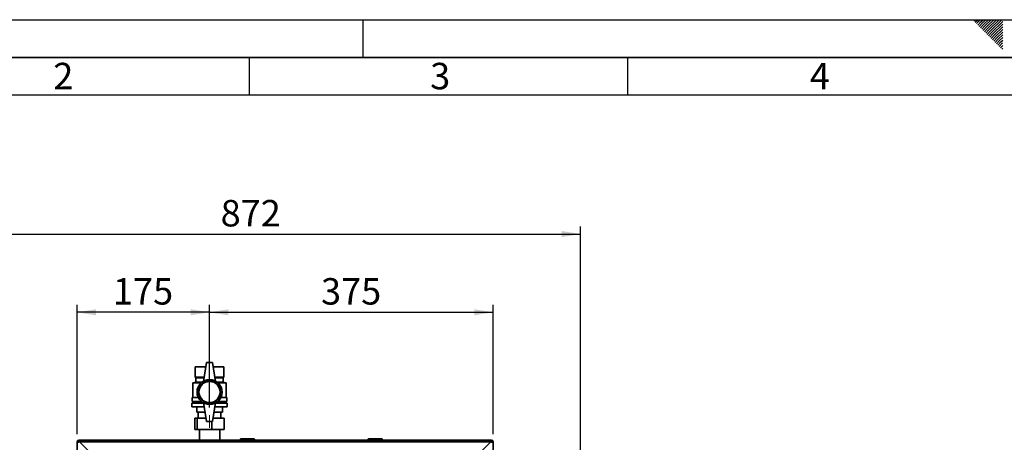
# Paper-space layout 'Blatt2' of a CAD drawing. Units: millimetres. Extents: x 0 to 4200, y 0 to 2970.
# Drawn here: x 796 to 2098, y 2411 to 2970 of the extents above; entities that cross this region are included whole.
import ezdxf

# ---------------------------------------------------------------- set-up
doc = ezdxf.new("R2010")
doc.units = ezdxf.units.MM
doc.linetypes.add('CENTERX2', pattern=[20.32, 12.7, -2.54, 2.54, -2.54])
for name, color, linetype in [('1', 7, 'Continuous'), ('61', 7, 'Continuous'), ('62', 7, 'Continuous'), ('SLD-DEFPOINTS', 7, 'Continuous')]:
    doc.layers.add(name, color=color, linetype=linetype)
doc.styles.add('SLDTEXTSTYLE0', font='TXT', dxfattribs={"width": 0.75})
doc.styles.add('SLDTEXTSTYLE1', font='TXT', dxfattribs={"width": 0.605})
doc.dimstyles.new('SLDDIMSTYLE0', dxfattribs={"dimtxt": 35, "dimasz": 25, "dimexe": 0, "dimexo": 0.0625, "dimgap": 8.75, "dimtad": 1, "dimdec": 0, "dimrnd": 1e-09, "dimzin": 12, "dimdsep": 46, "dimtxsty": 'SLDTEXTSTYLE1', "dimsah": 1, "dimcen": 0.09, "dimadec": 0, "dimazin": 3, "dimtfac": 1, "dimtdec": 0, "dimtofl": 0, "dimtmove": 0, "dimatfit": 3, "dimfxl": 1, "dimfrac": 2, "dimtolj": 1, "dimtzin": 12, "dimarcsym": 0})
doc.dimstyles.new('SLDDIMSTYLE1', dxfattribs={"dimtxt": 35, "dimasz": 25, "dimexe": 0, "dimexo": 0.0625, "dimgap": 8.75, "dimtad": 1, "dimdec": 1, "dimrnd": 1e-09, "dimzin": 12, "dimdsep": 46, "dimtxsty": 'SLDTEXTSTYLE1', "dimsah": 1, "dimcen": 0.09, "dimadec": 0, "dimazin": 3, "dimtfac": 1, "dimtdec": 1, "dimtofl": 0, "dimtmove": 0, "dimatfit": 3, "dimfxl": 1, "dimfrac": 2, "dimtolj": 1, "dimtzin": 12, "dimarcsym": 0})

# ---------------------------------------------------------------- blocks, each defined once
blk = doc.blocks.new('_D_3')
at = {"layer": '1', "ltscale": 10}
for p, q in [((872.4, 2421.6), (872.4, 2592.9)), ((1047.4, 2456.8), (1047.4, 2592.9)), ((1047.4, 2582.9), (872.4, 2582.9))]:
    blk.add_line(p, q, dxfattribs=at)
for points in [[(872.4, 2582.9), (897.4, 2578.9), (897.4, 2586.9)], [(1047.4, 2582.9), (1022.4, 2586.9), (1022.4, 2578.9)]]:
    blk.add_solid(points, dxfattribs=at)
at = {"layer": '1', "ltscale": 10, "insert": (919.8, 2628.1), "char_height": 35, "attachment_point": 1, "style": 'SLDTEXTSTYLE1'}
blk.add_mtext('175', dxfattribs=at)
blk = doc.blocks.new('_D_4')
at = {"layer": '1', "ltscale": 10}
for p, q in [((1047.4, 2456.8), (1047.4, 2592.9)), ((1422.4, 2421.6), (1422.4, 2592.9)), ((1047.4, 2582.9), (1422.4, 2582.9))]:
    blk.add_line(p, q, dxfattribs=at)
for points in [[(1047.4, 2582.9), (1072.4, 2578.9), (1072.4, 2586.9)], [(1422.4, 2582.9), (1397.4, 2586.9), (1397.4, 2578.9)]]:
    blk.add_solid(points, dxfattribs=at)
at = {"layer": '1', "ltscale": 10, "insert": (1194.8, 2628.1), "char_height": 35, "attachment_point": 1, "style": 'SLDTEXTSTYLE1'}
blk.add_mtext('375', dxfattribs=at)
blk = doc.blocks.new('_D_10')
at = {"layer": 'SLD-DEFPOINTS', "ltscale": 10}
for p, q in [((666.4, 2245.9), (666.4, 2696.4)), ((1537.9, 2149.9), (1537.9, 2696.4)), ((666.4, 2686.4), (1537.9, 2686.4))]:
    blk.add_line(p, q, dxfattribs=at)
for points in [[(666.4, 2686.4), (691.4, 2682.4), (691.4, 2690.4)], [(1537.9, 2686.4), (1512.9, 2690.4), (1512.9, 2682.4)]]:
    blk.add_solid(points, dxfattribs=at)
at = {"layer": 'SLD-DEFPOINTS', "ltscale": 10, "insert": (1062.1, 2731.5), "char_height": 35, "attachment_point": 1, "style": 'SLDTEXTSTYLE1'}
blk.add_mtext('872', dxfattribs=at)

psp = doc.layouts.new('Blatt2')

# ---------------------------------------------------------------- linework, layer by layer
at = {"color": 7, "linetype": 'Continuous', "lineweight": 35, "ltscale": 10}
for p, q in [((1043.43, 2516.37), (1039.43, 2491.37)), ((1051.43, 2516.37), (1043.43, 2516.37)), ((1051.43, 2516.37), (1055.43, 2491.37)), ((1028.43, 2510.87), (1028.43, 2496.87)), ((1028.43, 2510.87), (1042.55, 2510.87)), ((1028.43, 2496.87), (1028.43, 2510.87)), ((1028.43, 2510.87), (1028.43, 2510.87)), ((1052.31, 2510.87), (1066.43, 2510.87)), ((1066.43, 2510.87), (1066.43, 2496.87)), ((1029.43, 2490.37), (1025.43, 2489.37)), ((1025.43, 2489.37), (1025.43, 2470.37)), ((1036.11, 2489.37), (1025.43, 2489.37)), ((1028.43, 2496.87), (1029.43, 2496.37)), ((1028.43, 2496.87), (1040.31, 2496.87)), ((1028.43, 2496.87), (1028.43, 2496.87)), ((1029.43, 2496.37), (1029.43, 2490.37)), ((1029.43, 2496.37), (1040.23, 2496.37)), ((1029.43, 2490.37), (1037.27, 2490.37)), ((1054.55, 2496.87), (1066.43, 2496.87)), ((1054.63, 2496.37), (1065.43, 2496.37)), ((1057.6, 2490.37), (1065.43, 2490.37)), ((1069.43, 2489.37), (1058.76, 2489.37)), ((1065.43, 2496.37), (1066.43, 2496.87)), ((1065.43, 2490.37), (1065.43, 2496.37)), ((1069.43, 2489.37), (1065.43, 2490.37)), ((1069.43, 2470.37), (1069.43, 2489.37)), ((1023.93, 2462.87), (1023.93, 2457.87)), ((1023.93, 2462.87), (1039.51, 2462.87)), ((1024.43, 2470.37), (1024.43, 2464.87)), ((1024.43, 2470.37), (1032.49, 2470.37)), ((1024.43, 2464.87), (1036.66, 2464.87)), ((1026.43, 2464.87), (1026.43, 2462.87)), ((1043.43, 2438.37), (1039.43, 2463.37)), ((1051.43, 2438.37), (1055.43, 2463.37)), ((1055.35, 2462.87), (1070.93, 2462.87)), ((1058.2, 2464.87), (1070.43, 2464.87)), ((1062.38, 2470.37), (1070.43, 2470.37)), ((1068.43, 2462.87), (1068.43, 2464.87)), ((1070.43, 2464.87), (1070.43, 2470.37)), ((1070.93, 2457.87), (1070.93, 2462.87)), ((1023.93, 2457.87), (1040.31, 2457.87)), ((1030.43, 2457.87), (1030.43, 2450.87)), ((1030.43, 2450.87), (1030.43, 2457.87)), ((1030.43, 2450.87), (1041.43, 2450.87)), ((1030.43, 2450.87), (1030.43, 2450.87)), ((1032.43, 2450.87), (1032.43, 2442.77)), ((1053.43, 2450.87), (1064.43, 2450.87)), ((1054.55, 2457.87), (1070.93, 2457.87)), ((1062.43, 2442.77), (1062.43, 2450.87)), ((1064.43, 2457.87), (1064.43, 2450.87)), ((1028.09, 2427.77), (1028.09, 2442.77)), ((1028.09, 2442.77), (1031.17, 2442.77)), ((1031.17, 2427.77), (1031.17, 2442.77)), ((1031.17, 2442.77), (1042.73, 2442.77)), ((1043.43, 2438.37), (1051.43, 2438.37)), ((1050.52, 2427.77), (1050.52, 2438.37)), ((1052.14, 2442.77), (1066.78, 2442.77)), ((1066.78, 2427.77), (1066.78, 2442.77)), ((1031.17, 2427.77), (1028.09, 2427.77)), ((1050.52, 2427.77), (1031.17, 2427.77)), ((1033.98, 2427.77), (1033.98, 2413.87)), ((1066.78, 2427.77), (1050.52, 2427.77)), ((1060.88, 2413.87), (1060.88, 2427.77)), ((872.43, 2178.87), (872.43, 2411.57)), ((873.93, 2411.57), (872.43, 2411.57)), ((874.73, 2413.87), (1420.13, 2413.87)), ((874.73, 2412.37), (874.73, 2413.87)), ((896.14, 2390.87), (875.44, 2411.57)), ((875.44, 2411.57), (1419.43, 2411.57)), ((1088.93, 2414.37), (1087.93, 2414.37)), ((1087.93, 2414.37), (1087.93, 2413.87)), ((1088.93, 2414.37), (1088.93, 2415.37)), ((1088.93, 2415.37), (1105.93, 2415.37)), ((1105.93, 2414.37), (1088.93, 2414.37)), ((1088.93, 2414.37), (1088.93, 2413.87)), ((1090.83, 2415.47), (1090.83, 2415.37)), ((1090.83, 2415.47), (1091.6, 2415.47)), ((1091.6, 2415.47), (1091.6, 2415.37)), ((1091.6, 2415.47), (1092.58, 2415.47)), ((1092.58, 2415.47), (1092.58, 2415.37)), ((1092.58, 2415.47), (1093.48, 2415.47)), ((1093.48, 2415.47), (1093.48, 2415.37)), ((1093.48, 2415.47), (1094.28, 2415.47)), ((1094.28, 2415.47), (1094.28, 2415.37)), ((1094.28, 2415.47), (1095.18, 2415.47)), ((1095.18, 2415.47), (1095.18, 2415.37)), ((1095.18, 2415.47), (1096.17, 2415.47)), ((1096.17, 2415.47), (1096.17, 2415.37)), ((1096.17, 2415.47), (1096.93, 2415.47)), ((1096.93, 2415.47), (1096.93, 2415.37)), ((1096.93, 2415.47), (1101.88, 2415.47)), ((1101.88, 2415.47), (1101.88, 2415.37)), ((1105.93, 2414.37), (1105.93, 2415.37)), ((1106.93, 2414.37), (1105.93, 2414.37)), ((1105.93, 2414.37), (1105.93, 2413.87)), ((1106.93, 2414.37), (1106.93, 2413.87)), ((1257.98, 2414.37), (1256.98, 2414.37)), ((1256.98, 2414.37), (1256.98, 2413.87)), ((1257.98, 2415.37), (1274.98, 2415.37)), ((1257.98, 2414.37), (1257.98, 2415.37)), ((1274.98, 2414.37), (1257.98, 2414.37)), ((1257.98, 2414.37), (1257.98, 2413.87)), ((1274.98, 2415.37), (1274.98, 2414.37)), ((1275.98, 2414.37), (1274.98, 2414.37)), ((1274.98, 2414.37), (1274.98, 2413.87)), ((1275.98, 2414.37), (1275.98, 2413.87)), ((1419.43, 2411.57), (1398.73, 2390.87)), ((1420.13, 2412.37), (1420.13, 2413.87)), ((1420.93, 2411.57), (1422.43, 2411.57)), ((1422.43, 2411.57), (1422.43, 2178.87))]:
    psp.add_line(p, q, dxfattribs=at)
at = {"color": 7, "linetype": 'Continuous', "lineweight": 35, "ltscale": 100}
for radius in [16.5, 14.5, 14]:
    psp.add_circle((1047.43, 2477.37), radius, dxfattribs=at)
for centre, radius, start, end in [((1047.43, 2477.51), 16, 60, 120), ((1047.43, 2477.23), 16, 240, 300), ((874.73, 2411.57), 2.3, 90, 180), ((874.73, 2411.57), 0.8, 90, 180), ((1088.93, 2414.37), 1, 90, 180), ((1105.93, 2414.37), 1, 0, 90), ((1257.98, 2414.37), 1, 90, 180), ((1274.98, 2414.37), 1, 0, 90), ((1420.13, 2411.57), 2.3, 0, 90), ((1420.13, 2411.57), 0.8, 0, 90)]:
    psp.add_arc(centre, radius, start, end, dxfattribs=at)
at = {"color": 7, "linetype": 'Continuous', "lineweight": 35, "ltscale": 10}
for points, knots in [([(872.43, 2411.57), (872.46, 2411.52), (872.51, 2411.42), (872.9, 2411.27), (873.5, 2411.11), (874.15, 2410.98), (874.57, 2410.9), (874.73, 2410.86)], [0, 0, 0, 0, 0.209052, 0.427821, 0.6465923, 0.8653635, 1, 1, 1, 1]), ([(873.93, 2411.57), (873.95, 2411.5), (873.98, 2411.38), (874.18, 2411.2), (874.44, 2411.03), (874.64, 2410.92), (874.73, 2410.86)], [0, 0, 0, 0, 0.2841548, 0.5309932, 0.7777477, 1, 1, 1, 1]), ([(875.44, 2411.57), (875.39, 2411.82), (875.29, 2412.34), (875.14, 2413.03), (874.98, 2413.56), (874.85, 2413.83), (874.77, 2413.86), (874.73, 2413.87)], [0, 0, 0, 0, 0.209052, 0.427821, 0.6465923, 0.8653635, 1, 1, 1, 1]), ([(875.44, 2411.57), (875.37, 2411.69), (875.25, 2411.91), (875.07, 2412.18), (874.9, 2412.34), (874.79, 2412.36), (874.73, 2412.37)], [0, 0, 0, 0, 0.2841548, 0.5309932, 0.7777477, 1, 1, 1, 1]), ([(1420.13, 2413.87), (1420.08, 2413.85), (1419.98, 2413.8), (1419.83, 2413.4), (1419.68, 2412.81), (1419.54, 2412.16), (1419.46, 2411.73), (1419.43, 2411.57)], [0, 0, 0, 0, 0.209052, 0.427821, 0.6465923, 0.8653635, 1, 1, 1, 1]), ([(1420.13, 2412.37), (1420.07, 2412.36), (1419.94, 2412.33), (1419.76, 2412.12), (1419.59, 2411.86), (1419.48, 2411.66), (1419.43, 2411.57)], [0, 0, 0, 0, 0.2841548, 0.5309932, 0.7777477, 1, 1, 1, 1]), ([(1420.13, 2410.86), (1420.26, 2410.89), (1420.51, 2410.94), (1420.88, 2411.01), (1421.24, 2411.09), (1421.57, 2411.17), (1421.86, 2411.24), (1422.1, 2411.32), (1422.28, 2411.4), (1422.38, 2411.47), (1422.43, 2411.52), (1422.43, 2411.56), (1422.43, 2411.57)], [0, 0, 0, 0, 0.1031689, 0.2090629, 0.3169232, 0.4279114, 0.535773, 0.6467624, 0.7546239, 0.8656133, 0.932446, 1, 1, 1, 1]), ([(1420.13, 2410.86), (1420.19, 2410.9), (1420.31, 2410.96), (1420.47, 2411.06), (1420.61, 2411.15), (1420.73, 2411.24), (1420.82, 2411.33), (1420.89, 2411.41), (1420.93, 2411.49), (1420.93, 2411.54), (1420.93, 2411.57)], [0, 0, 0, 0, 0.139513, 0.2844366, 0.4060688, 0.5312301, 0.6528219, 0.7779391, 0.8876853, 1, 1, 1, 1])]:
    psp.add_open_spline(points, degree=3, knots=knots, dxfattribs=at)
at = {"layer": '1', "linetype": 'CENTERX2', "lineweight": 18, "ltscale": 10}
psp.add_line((1047.43, 2430.07), (1047.43, 2446.81), dxfattribs=at)
at = {"layer": '61', "ltscale": 10}
psp.add_line((0, 2970), (4200, 2970), dxfattribs=at)
at = {"layer": '61', "color": 7, "linetype": 'Continuous', "lineweight": 35, "ltscale": 10}
psp.add_line((4150, 2920), (50, 2920), dxfattribs=at)
at = {"layer": '61', "color": 7, "linetype": 'Continuous', "ltscale": 10}
psp.add_line((4100, 2870), (100, 2870), dxfattribs=at)
at = {"layer": '62', "color": 7, "linetype": 'Continuous', "ltscale": 10}
for p, q in [((1250, 2970), (1250, 2920)), ((2057.55, 2968.25), (2059.29, 2970)), ((2059.32, 2966.49), (2062.83, 2970)), ((2061.08, 2964.72), (2065.2, 2968.84)), ((2065.2, 2968.84), (2066.36, 2970)), ((2066.97, 2967.07), (2069.9, 2970)), ((2068.74, 2965.3), (2073.43, 2970)), ((2070.51, 2963.54), (2076.97, 2970)), ((2072.28, 2961.77), (2080.51, 2970)), ((2074.04, 2960), (2084.04, 2970)), ((2075.81, 2958.23), (2087.58, 2970)), ((2077.58, 2956.47), (2091.11, 2970)), ((2079.35, 2954.7), (2094.65, 2970)), ((2081.11, 2952.93), (2095.8, 2967.61)), ((2062.85, 2962.95), (2066.97, 2967.07)), ((2064.62, 2961.18), (2068.74, 2965.3)), ((2066.39, 2959.41), (2070.51, 2963.54)), ((2068.15, 2957.65), (2072.28, 2961.77)), ((2069.92, 2955.88), (2074.04, 2960)), ((2071.69, 2954.11), (2075.81, 2958.23)), ((2073.46, 2952.34), (2077.58, 2956.47)), ((2075.22, 2950.58), (2079.35, 2954.7)), ((2082.88, 2951.16), (2095.8, 2964.08)), ((2084.65, 2949.39), (2095.8, 2960.54)), ((2086.42, 2947.63), (2095.8, 2957.01)), ((2076.99, 2948.81), (2081.11, 2952.93)), ((2078.76, 2947.04), (2082.88, 2951.16)), ((2080.53, 2945.27), (2084.65, 2949.39)), ((2082.3, 2943.51), (2086.42, 2947.63)), ((2084.06, 2941.74), (2088.19, 2945.86)), ((2085.83, 2939.97), (2089.95, 2944.09)), ((2087.6, 2938.2), (2091.72, 2942.32)), ((2088.19, 2945.86), (2095.8, 2953.47)), ((2089.95, 2944.09), (2095.8, 2949.94)), ((2091.72, 2942.32), (2095.8, 2946.4)), ((2093.49, 2940.56), (2095.8, 2942.87)), ((2089.37, 2936.43), (2093.49, 2940.56)), ((2091.13, 2934.67), (2095.26, 2938.79)), ((2092.9, 2932.9), (2095.8, 2935.8)), ((2094.67, 2931.13), (2095.8, 2932.26)), ((2095.26, 2938.79), (2095.8, 2939.33)), ((1100, 2920), (1100, 2870)), ((1600, 2920), (1600, 2870))]:
    psp.add_line(p, q, dxfattribs=at)

# ---------------------------------------------------------------- texts
at = {"layer": '62', "ltscale": 10, "char_height": 35, "attachment_point": 2, "style": 'SLDTEXTSTYLE0'}
for s, insert in [('2', (854.14, 2912.9)), ('3', (1352.29, 2912.9)), ('4', (1854.1, 2912.9))]:
    psp.add_mtext(s, dxfattribs=dict(at, insert=insert))

# ---------------------------------------------------------------- dimensions: what is measured, and where the dimension line sits
at = {"layer": '1', "ltscale": 10}
for base, p2, picture, middle in [((872.43, 2582.94), (872.43, 2411.57), '_D_3', (959.93, 2582.94)), ((1422.43, 2582.94), (1422.43, 2411.57), '_D_4', (1234.93, 2582.94))]:
    dim = psp.add_linear_dim(base=base, p1=(1047.43, 2446.81), p2=p2, dimstyle='SLDDIMSTYLE1', dxfattribs=at)
    dim.commit()
    dim.dimension.update_dxf_attribs({"geometry": picture, "text_midpoint": middle, "dimtype": 160})
at = {"layer": 'SLD-DEFPOINTS', "ltscale": 10}
dim = psp.add_linear_dim(base=(1537.93390743, 2686.37111112), p1=(666.43390743, 2235.87111112), p2=(1537.93390743, 2139.87111112), dimstyle='SLDDIMSTYLE0', dxfattribs=at)
dim.commit()
dim.dimension.update_dxf_attribs({"geometry": '_D_10', "text_midpoint": (1102.18390743, 2686.37111112), "dimtype": 160})

doc.saveas('drawing.dxf')
